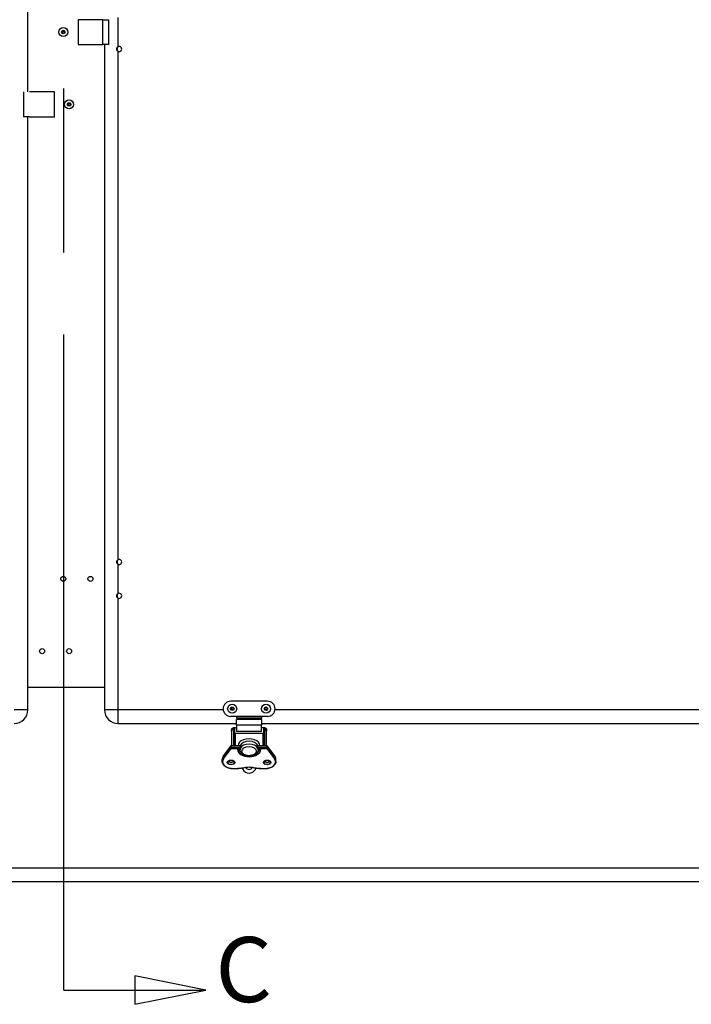
# Model space of a CAD drawing. Units: inches. Extents: x 1 to 339, y 6 to 214.
# Drawn here: x 125 to 143, y 78 to 105 of the extents above; entities that cross this region are included whole.
import ezdxf

# ---------------------------------------------------------------- set-up
doc = ezdxf.new("R2010")
doc.units = ezdxf.units.IN
doc.header["$LTSCALE"] = 10
doc.header["$MEASUREMENT"] = 0
doc.linetypes.add('DOUBLE_DASH_CHAIN', pattern=[1.2403, 0.6614, -0.0827, 0.1654, -0.0827, 0.1654, -0.0827])
for name, color, linetype, lineweight in [('Dimension (ANSI)', 7, 'Continuous', 13), ('Section Line (ANSI)', 7, 'DOUBLE_DASH_CHAIN', 30), ('Visible (ANSI)', 7, 'Continuous', 25), ('Visible Narrow (ANSI)', 7, 'Continuous', 25)]:
    doc.layers.add(name, color=color, linetype=linetype, lineweight=lineweight)
doc.styles.add('Label Text (ANSI)', font='arial.ttf')
doc.styles.add('Note Text (ANSI)', font='arial.ttf')
doc.dimstyles.new('Default (ANSI)', dxfattribs={"dimscale": 10, "dimtxt": 0.12, "dimasz": 0.098425, "dimexe": 0.125, "dimexo": 0.0625, "dimgap": 0.031496, "dimtad": 0, "dimtih": 1, "dimtoh": 1, "dimrnd": 1e-08, "dimzin": 0, "dimdsep": 46, "dimtxsty": 'Note Text (ANSI)', "dimcen": 0.09, "dimdle": 0.393701, "dimclrd": 256, "dimclre": 256, "dimclrt": 256, "dimadec": 0, "dimazin": 0, "dimtfac": 1, "dimtofl": 0, "dimtmove": 0, "dimatfit": 3, "dimfxl": 1, "dimtolj": 1, "dimtzin": 0, "dimlwd": -1, "dimlwe": -1, "dimarcsym": 0})

# ---------------------------------------------------------------- blocks, each defined once
blk = doc.blocks.new('2dTransSection2')
at = {"layer": 'Section Line (ANSI)', "linetype": 'DOUBLE_DASH_CHAIN', "ltscale": 0.274194}
blk.add_line((12.5827, 7.8294), (12.5827, 15.8294), dxfattribs=at)
at = {"layer": 'Section Line (ANSI)', "linetype": 'Continuous'}
for p, q in [((12.5827, 7.8294), (12.5827, 8.0074)), ((12.9764, 7.8294), (12.7796, 7.8687)), ((12.7796, 7.8687), (12.7796, 7.79)), ((12.5827, 7.8294), (12.7796, 7.8294)), ((12.7796, 7.8294), (12.9764, 7.8294)), ((12.7796, 7.79), (12.9764, 7.8294))]:
    blk.add_line(p, q, dxfattribs=at)
at = {"layer": 'Section Line (ANSI)', "linetype": 'Continuous', "flags": 128}
blk.add_lwpolyline([(12.7796, 7.79), (12.9764, 7.8294), (12.7796, 7.8687), (12.7796, 7.79)], dxfattribs=at)
at = {"layer": 'Section Line (ANSI)'}
blk.add_solid([(12.7796, 7.79), (12.9764, 7.8294), (12.7796, 7.8687), (12.7796, 7.79)], dxfattribs=at)
at = {"layer": 'Section Line (ANSI)', "insert": (13.0029, 7.7399), "char_height": 0.18, "attachment_point": 7, "style": 'Label Text (ANSI)'}
blk.add_mtext('C', dxfattribs=at)
blk = doc.blocks.new('*D39')
at = {"layer": 'Defpoints', "color": 0, "transparency": 16777216}
for p in [(125.522, 115.544), (182.899, 115.544), (161.335, 85.669)]:
    blk.add_point(p, dxfattribs=at)
at = {"layer": 'Dimension (ANSI)', "transparency": 16777216}
for p, q in [((126.147, 115.544), (184.149, 115.544)), ((182.899, 114.559), (182.899, 101.258)), ((182.899, 86.653), (182.899, 97.085)), ((161.96, 85.669), (184.149, 85.669))]:
    blk.add_line(p, q, dxfattribs=at)
for points in [[(182.735, 114.559), (183.063, 114.559), (182.899, 115.544)], [(182.735, 86.653), (183.063, 86.653), (182.899, 85.669)]]:
    blk.add_solid(points, dxfattribs=at)
at = {"layer": 'Dimension (ANSI)', "transparency": 16777216, "insert": (180.447, 100.943), "char_height": 1.2, "attachment_point": 1, "style": 'Note Text (ANSI)'}
blk.add_mtext('\\A1; 29.88\\P[758.8]', dxfattribs=at)

msp = doc.modelspace()

# ---------------------------------------------------------------- linework, layer by layer
at = {"layer": 'Visible (ANSI)'}
for p, q in [((124.834, 103.138), (124.834, 117.574)), ((126.224, 105.138), (126.224, 104.449)), ((126.911, 105.138), (126.224, 105.138)), ((126.911, 105.138), (127.076, 105.138)), ((127.076, 104.449), (127.076, 105.138)), ((126.224, 104.449), (126.911, 104.449)), ((127.076, 104.449), (126.911, 104.449)), ((126.96, 104.449), (126.96, 86.044)), ((124.719, 103.138), (124.719, 102.449)), ((125.571, 103.138), (124.884, 103.138)), ((125.571, 102.449), (125.571, 103.138)), ((124.884, 102.449), (124.719, 102.449)), ((124.834, 86.044), (124.834, 102.449)), ((124.884, 102.449), (125.571, 102.449)), ((124.834, 86.669), (126.96, 86.669)), ((131.469, 86.285), (130.452, 86.285)), ((130.617, 85.864), (130.452, 85.864)), ((130.617, 85.816), (130.617, 85.864)), ((130.617, 85.816), (130.617, 85.783)), ((131.304, 85.816), (130.617, 85.816)), ((131.304, 85.864), (131.304, 85.816)), ((131.469, 85.864), (131.304, 85.864)), ((131.304, 85.783), (131.304, 85.816)), ((127.335, 85.669), (130.616, 85.669)), ((130.567, 85.545), (130.525, 85.545)), ((130.616, 85.549), (130.584, 85.549)), ((130.616, 85.619), (130.616, 85.783)), ((131.305, 85.783), (130.616, 85.783)), ((130.616, 85.619), (130.616, 85.452)), ((131.305, 85.783), (131.305, 85.619)), ((131.305, 85.669), (143.991, 85.669)), ((131.305, 85.452), (131.305, 85.619)), ((131.337, 85.549), (131.305, 85.549)), ((131.396, 85.545), (131.354, 85.545)), ((130.476, 85.458), (130.476, 85.052)), ((130.554, 85.489), (130.528, 85.489)), ((130.538, 85.052), (130.538, 85.469)), ((130.554, 85.526), (130.554, 85.426)), ((130.554, 85.426), (130.554, 85.052)), ((130.584, 85.403), (131.337, 85.403)), ((131.367, 85.426), (131.367, 85.526)), ((131.392, 85.489), (131.367, 85.489)), ((131.367, 85.052), (131.367, 85.426)), ((131.382, 85.469), (131.382, 85.052)), ((131.445, 85.052), (131.445, 85.458)), ((130.459, 85.048), (130.246, 84.761)), ((130.717, 85.052), (130.467, 85.052)), ((130.717, 85.056), (130.717, 85.055)), ((130.717, 85.055), (130.717, 84.98)), ((131.203, 85.055), (131.203, 85.056)), ((131.203, 84.98), (131.203, 85.055)), ((131.454, 85.052), (131.203, 85.052)), ((131.674, 84.761), (131.462, 85.048)), ((130.658, 84.956), (130.711, 84.956)), ((130.717, 84.98), (130.717, 84.979)), ((131.203, 84.979), (131.203, 84.98)), ((131.209, 84.956), (131.263, 84.956)), ((130.216, 84.617), (130.216, 84.675)), ((131.705, 84.617), (131.705, 84.675)), ((130.766, 84.432), (130.785, 84.398)), ((131.135, 84.398), (131.154, 84.432)), ((90.022, 81.294), (161.772, 81.294))]:
    msp.add_line(p, q, dxfattribs=at)
at = {"layer": 'Visible (ANSI)', "flags": 128}
for points in [[(127.335, 104.262), (127.33, 104.265), (127.324, 104.269), (127.319, 104.273), (127.315, 104.277), (127.311, 104.282), (127.307, 104.288), (127.304, 104.293), (127.301, 104.299), (127.299, 104.306), (127.298, 104.312), (127.297, 104.319), (127.296, 104.325), (127.297, 104.331), (127.298, 104.338), (127.299, 104.344), (127.301, 104.35), (127.304, 104.356), (127.307, 104.362), (127.311, 104.367), (127.315, 104.372), (127.319, 104.377), (127.324, 104.381), (127.33, 104.384), (127.335, 104.388)], [(127.335, 104.388), (127.33, 104.385), (127.326, 104.381), (127.321, 104.377), (127.318, 104.372), (127.314, 104.367), (127.312, 104.362), (127.309, 104.357), (127.307, 104.351), (127.306, 104.345), (127.304, 104.338), (127.304, 104.332), (127.303, 104.325), (127.303, 104.319), (127.304, 104.312), (127.305, 104.306), (127.307, 104.299), (127.309, 104.293), (127.312, 104.288), (127.315, 104.282), (127.318, 104.277), (127.321, 104.273), (127.326, 104.269), (127.33, 104.265), (127.335, 104.262)], [(127.335, 90.075), (127.33, 90.078), (127.324, 90.081), (127.319, 90.086), (127.315, 90.09), (127.311, 90.095), (127.307, 90.1), (127.304, 90.106), (127.301, 90.112), (127.299, 90.118), (127.298, 90.125), (127.297, 90.131), (127.296, 90.137), (127.297, 90.144), (127.298, 90.15), (127.299, 90.156), (127.301, 90.163), (127.304, 90.169), (127.307, 90.174), (127.311, 90.18), (127.315, 90.185), (127.319, 90.189), (127.324, 90.193), (127.33, 90.197), (127.335, 90.2)], [(127.335, 90.2), (127.33, 90.197), (127.326, 90.194), (127.321, 90.189), (127.318, 90.185), (127.314, 90.18), (127.312, 90.175), (127.309, 90.169), (127.307, 90.163), (127.306, 90.157), (127.304, 90.151), (127.304, 90.144), (127.303, 90.138), (127.303, 90.131), (127.304, 90.125), (127.305, 90.118), (127.307, 90.112), (127.309, 90.106), (127.312, 90.1), (127.315, 90.095), (127.318, 90.09), (127.321, 90.085), (127.326, 90.081), (127.33, 90.078), (127.335, 90.075)], [(127.335, 89.137), (127.33, 89.14), (127.324, 89.144), (127.319, 89.148), (127.315, 89.152), (127.311, 89.157), (127.307, 89.163), (127.304, 89.168), (127.301, 89.174), (127.299, 89.181), (127.298, 89.187), (127.297, 89.194), (127.296, 89.2), (127.297, 89.206), (127.298, 89.213), (127.299, 89.219), (127.301, 89.225), (127.304, 89.231), (127.307, 89.237), (127.311, 89.242), (127.315, 89.247), (127.319, 89.252), (127.324, 89.256), (127.33, 89.259), (127.335, 89.263)], [(127.335, 89.263), (127.33, 89.26), (127.326, 89.256), (127.321, 89.252), (127.318, 89.247), (127.314, 89.242), (127.312, 89.237), (127.309, 89.232), (127.307, 89.226), (127.306, 89.22), (127.304, 89.213), (127.304, 89.207), (127.303, 89.2), (127.303, 89.194), (127.304, 89.187), (127.305, 89.181), (127.307, 89.174), (127.309, 89.168), (127.312, 89.163), (127.315, 89.157), (127.318, 89.152), (127.321, 89.148), (127.326, 89.144), (127.33, 89.14), (127.335, 89.137)], [(130.481, 85.51), (130.483, 85.518), (130.486, 85.525), (130.49, 85.532), (130.496, 85.537), (130.503, 85.541), (130.51, 85.543), (130.517, 85.544), (130.525, 85.545)], [(131.396, 85.545), (131.403, 85.544), (131.411, 85.543), (131.418, 85.541), (131.425, 85.537), (131.431, 85.532), (131.435, 85.525), (131.438, 85.518), (131.44, 85.51)], [(130.476, 85.458), (130.477, 85.484), (130.481, 85.51)], [(131.44, 85.51), (131.444, 85.484), (131.445, 85.458)], [(130.246, 84.761), (130.239, 84.751), (130.233, 84.74), (130.228, 84.73), (130.224, 84.719), (130.22, 84.708), (130.218, 84.697), (130.217, 84.686), (130.216, 84.675)], [(130.658, 84.956), (130.654, 84.955), (130.651, 84.954), (130.648, 84.953), (130.648, 84.952)], [(130.664, 84.956), (130.674, 84.939), (130.687, 84.923), (130.702, 84.908), (130.72, 84.894)], [(131.21, 84.94), (131.208, 84.92), (131.203, 84.901), (131.196, 84.883), (131.186, 84.866), (131.174, 84.85), (131.16, 84.835), (131.144, 84.822), (131.127, 84.811), (131.109, 84.801), (131.09, 84.792), (131.07, 84.784), (131.049, 84.778), (131.027, 84.773), (131.005, 84.77), (130.983, 84.768), (130.96, 84.767), (130.938, 84.768), (130.915, 84.77), (130.893, 84.773), (130.872, 84.778), (130.851, 84.784), (130.831, 84.792), (130.812, 84.801), (130.793, 84.811), (130.776, 84.822), (130.761, 84.835), (130.747, 84.85), (130.735, 84.866), (130.725, 84.883), (130.717, 84.901), (130.712, 84.92), (130.71, 84.94)], [(131.201, 84.894), (131.218, 84.908), (131.233, 84.923), (131.246, 84.939), (131.257, 84.956)], [(131.273, 84.952), (131.272, 84.953), (131.27, 84.954), (131.267, 84.955), (131.263, 84.956)], [(131.705, 84.675), (131.704, 84.686), (131.703, 84.697), (131.7, 84.708), (131.697, 84.719), (131.693, 84.73), (131.687, 84.74), (131.681, 84.751), (131.674, 84.761)], [(130.529, 84.417), (130.498, 84.418), (130.468, 84.421), (130.439, 84.425), (130.41, 84.432), (130.383, 84.44), (130.357, 84.45), (130.332, 84.461), (130.309, 84.474), (130.289, 84.489), (130.27, 84.504), (130.254, 84.521), (130.241, 84.539), (130.23, 84.558), (130.222, 84.577), (130.218, 84.597), (130.217, 84.607), (130.216, 84.617)], [(130.367, 84.598), (130.368, 84.607), (130.37, 84.612), (130.373, 84.617), (130.376, 84.622), (130.381, 84.627), (130.386, 84.631), (130.392, 84.635), (130.399, 84.639), (130.407, 84.643), (130.415, 84.646), (130.423, 84.648), (130.432, 84.65), (130.441, 84.652), (130.451, 84.653), (130.46, 84.653), (130.47, 84.653), (130.479, 84.652), (130.489, 84.65), (130.498, 84.648), (130.506, 84.646), (130.514, 84.643), (130.522, 84.639), (130.528, 84.635), (130.534, 84.631), (130.54, 84.627), (130.544, 84.622), (130.548, 84.617), (130.551, 84.612), (130.553, 84.607), (130.554, 84.598)], [(130.381, 84.626), (130.387, 84.621), (130.395, 84.615), (130.404, 84.611), (130.414, 84.607), (130.425, 84.604), (130.437, 84.601), (130.448, 84.6), (130.46, 84.6), (130.472, 84.6), (130.484, 84.601), (130.496, 84.604), (130.506, 84.607), (130.516, 84.611), (130.525, 84.615), (130.533, 84.621), (130.54, 84.626)], [(130.827, 84.441), (130.791, 84.435), (130.754, 84.43), (130.717, 84.426), (130.679, 84.423), (130.642, 84.42), (130.604, 84.418), (130.566, 84.417), (130.529, 84.417)], [(130.825, 84.443), (130.825, 84.443), (130.825, 84.443), (130.826, 84.443), (130.826, 84.442), (130.826, 84.442), (130.826, 84.442), (130.826, 84.442), (130.826, 84.442), (130.826, 84.442), (130.826, 84.442), (130.826, 84.442), (130.826, 84.441), (130.826, 84.441), (130.827, 84.441), (130.827, 84.441), (130.827, 84.441), (130.827, 84.441), (130.827, 84.441), (130.827, 84.441), (130.827, 84.441), (130.827, 84.441), (130.827, 84.441), (130.827, 84.441), (130.827, 84.441)], [(131.093, 84.441), (131.061, 84.448), (131.028, 84.452), (130.994, 84.455), (130.96, 84.456), (130.926, 84.455), (130.893, 84.452), (130.86, 84.448), (130.827, 84.441)], [(131.095, 84.443), (131.095, 84.443), (131.095, 84.443), (131.095, 84.443), (131.095, 84.442), (131.095, 84.442), (131.095, 84.442), (131.095, 84.442), (131.095, 84.442), (131.095, 84.442), (131.094, 84.442), (131.094, 84.442), (131.094, 84.441), (131.094, 84.441), (131.094, 84.441), (131.094, 84.441), (131.094, 84.441), (131.094, 84.441), (131.094, 84.441), (131.094, 84.441), (131.094, 84.441), (131.094, 84.441), (131.094, 84.441), (131.093, 84.441), (131.093, 84.441)], [(131.392, 84.417), (131.354, 84.417), (131.317, 84.418), (131.279, 84.42), (131.242, 84.423), (131.204, 84.426), (131.167, 84.43), (131.13, 84.435), (131.093, 84.441)], [(131.367, 84.598), (131.368, 84.607), (131.37, 84.612), (131.373, 84.617), (131.376, 84.622), (131.381, 84.627), (131.386, 84.631), (131.392, 84.635), (131.399, 84.639), (131.407, 84.643), (131.415, 84.646), (131.423, 84.648), (131.432, 84.65), (131.441, 84.652), (131.451, 84.653), (131.46, 84.653), (131.47, 84.653), (131.479, 84.652), (131.489, 84.65), (131.498, 84.648), (131.506, 84.646), (131.514, 84.643), (131.522, 84.639), (131.528, 84.635), (131.534, 84.631), (131.54, 84.627), (131.544, 84.622), (131.548, 84.617), (131.551, 84.612), (131.553, 84.607), (131.554, 84.598)], [(131.381, 84.626), (131.387, 84.621), (131.395, 84.615), (131.404, 84.611), (131.414, 84.607), (131.425, 84.604), (131.437, 84.601), (131.448, 84.6), (131.46, 84.6), (131.472, 84.6), (131.484, 84.601), (131.496, 84.604), (131.506, 84.607), (131.516, 84.611), (131.525, 84.615), (131.533, 84.621), (131.54, 84.626)], [(131.705, 84.617), (131.704, 84.607), (131.703, 84.597), (131.698, 84.577), (131.691, 84.558), (131.68, 84.539), (131.666, 84.521), (131.65, 84.504), (131.632, 84.489), (131.611, 84.474), (131.589, 84.461), (131.564, 84.45), (131.538, 84.44), (131.51, 84.432), (131.482, 84.425), (131.452, 84.421), (131.422, 84.418), (131.392, 84.417)]]:
    msp.add_lwpolyline(points, dxfattribs=at)
at = {"layer": 'Visible (ANSI)'}
for centre, radius in [((125.817, 104.794), 0.125), ((125.817, 104.794), 0.0312), ((125.978, 102.794), 0.125), ((125.978, 102.794), 0.0312), ((125.817, 89.669), 0.07), ((126.567, 89.669), 0.07), ((125.228, 87.669), 0.07), ((125.978, 87.669), 0.07), ((130.492, 86.075), 0.125), ((130.492, 86.075), 0.0313), ((131.429, 86.075), 0.125), ((131.429, 86.075), 0.0312)]:
    msp.add_circle(centre, radius, dxfattribs=at)
for centre, radius, start, end in [((127.366, 104.325), 0.07, 243.7137, 116.2863), ((127.366, 90.137), 0.07, 243.7137, 116.2863), ((127.366, 89.2), 0.07, 243.7137, 116.2863), ((130.452, 86.075), 0.21, 90, 270), ((131.469, 86.075), 0.21, 270, 90), ((124.459, 86.044), 0.375, 270, 0), ((127.335, 86.044), 0.375, 180, 270), ((130.467, 85.042), 0.01, 90, 143.5091), ((131.454, 85.042), 0.01, 36.4909, 90), ((130.96, 84.525), 0.125, 217.8261, 322.1739), ((130.96, 84.495), 0.2, 208.8911, 331.1089)]:
    msp.add_arc(centre, radius, start, end, dxfattribs=at)
for centre, major_axis, ratio, start_param, end_param in [((130.584, 85.526), (-0.03, 0), 0.777146, 4.712389, 6.283185), ((131.337, 85.526), (0.03, 0), 0.777146, 0, 1.570796), ((130.528, 85.469), (0, 0.0203), 0.49294, 4.712389, 6.283185), ((130.584, 85.426), (-0.03, 0), 0.777146, 0, 1.570796), ((131.337, 85.426), (0.03, 0), 0.777146, 4.712389, 6.283185), ((131.392, 85.469), (0, 0.0203), 0.49294, 0, 1.570796), ((130.96, 85.019), (-0.25, 0), 0.62932, 6.044717, 6.071222), ((130.96, 85.019), (0.25, 0), 0.62932, 0.211964, 0.238468), ((130.96, 84.942), (-0.25, 0), 0.62932, 6.044705, 6.29594), ((130.96, 84.942), (0.25, 0), 0.62932, 6.270431, 6.521666)]:
    msp.add_ellipse(centre, major_axis=major_axis, ratio=ratio, start_param=start_param, end_param=end_param, dxfattribs=at)
at = {"layer": 'Visible Narrow (ANSI)'}
for p, q in [((127.335, 104.388), (127.335, 105.2)), ((126.911, 104.449), (126.911, 105.138)), ((127.335, 90.2), (127.335, 104.262)), ((127.335, 89.263), (127.335, 90.075)), ((127.335, 86.044), (127.335, 89.137)), ((124.834, 86.044), (124.459, 86.044)), ((127.335, 86.044), (126.96, 86.044)), ((130.244, 86.044), (127.335, 86.044)), ((127.335, 85.669), (127.335, 86.044)), ((131.304, 85.864), (130.617, 85.864)), ((143.619, 86.044), (131.677, 86.044)), ((131.305, 85.619), (130.616, 85.619)), ((130.486, 85.052), (130.486, 85.463)), ((130.554, 85.513), (130.491, 85.513)), ((130.528, 85.489), (130.528, 85.052)), ((130.584, 85.052), (130.584, 85.403)), ((130.616, 85.452), (131.305, 85.452)), ((131.337, 85.403), (131.337, 85.052)), ((131.43, 85.513), (131.367, 85.513)), ((131.392, 85.052), (131.392, 85.489)), ((131.435, 85.463), (131.435, 85.052)), ((130.245, 84.758), (130.458, 85.045)), ((130.458, 84.987), (130.245, 84.7)), ((130.458, 85.045), (130.458, 84.987)), ((130.467, 85.048), (130.467, 85.052)), ((130.467, 85.048), (130.717, 85.048)), ((130.467, 84.991), (130.467, 85.048)), ((130.717, 84.991), (130.467, 84.991)), ((130.467, 84.977), (130.467, 84.991)), ((131.203, 85.048), (131.454, 85.048)), ((131.454, 84.991), (131.203, 84.991)), ((131.454, 85.052), (131.454, 85.048)), ((131.454, 85.048), (131.454, 84.991)), ((131.454, 84.991), (131.454, 84.977)), ((131.463, 85.045), (131.675, 84.758)), ((131.463, 84.987), (131.463, 85.045)), ((131.675, 84.7), (131.463, 84.987)), ((130.245, 84.758), (130.245, 84.7)), ((130.254, 84.69), (130.467, 84.977)), ((130.467, 84.977), (130.716, 84.977)), ((130.712, 84.958), (130.658, 84.958)), ((130.658, 84.956), (130.658, 84.958)), ((131.204, 84.977), (131.454, 84.977)), ((131.263, 84.958), (131.209, 84.958)), ((131.263, 84.956), (131.263, 84.958)), ((131.454, 84.977), (131.666, 84.69)), ((131.675, 84.758), (131.675, 84.7)), ((130.529, 84.419), (130.529, 84.417)), ((131.392, 84.419), (131.392, 84.417)), ((161.772, 81.669), (90.022, 81.669))]:
    msp.add_line(p, q, dxfattribs=at)
at = {"layer": 'Visible Narrow (ANSI)', "flags": 128}
for points in [[(130.491, 85.513), (130.491, 85.516), (130.492, 85.518), (130.492, 85.521), (130.493, 85.523), (130.494, 85.526), (130.495, 85.528), (130.495, 85.53), (130.497, 85.532), (130.498, 85.534), (130.499, 85.535), (130.5, 85.537), (130.502, 85.538), (130.503, 85.539), (130.505, 85.54), (130.506, 85.541), (130.508, 85.542), (130.51, 85.543), (130.512, 85.543), (130.514, 85.544), (130.516, 85.544), (130.518, 85.544), (130.52, 85.544), (130.522, 85.545), (130.525, 85.545)], [(131.396, 85.545), (131.398, 85.545), (131.401, 85.544), (131.403, 85.544), (131.405, 85.544), (131.407, 85.544), (131.409, 85.543), (131.411, 85.543), (131.413, 85.542), (131.414, 85.541), (131.416, 85.54), (131.418, 85.539), (131.419, 85.538), (131.42, 85.537), (131.422, 85.535), (131.423, 85.534), (131.424, 85.532), (131.425, 85.53), (131.426, 85.528), (131.427, 85.526), (131.428, 85.523), (131.429, 85.521), (131.429, 85.518), (131.43, 85.516), (131.43, 85.513)]]:
    msp.add_lwpolyline(points, dxfattribs=at)
at = {"layer": 'Visible Narrow (ANSI)'}
for centre in [(125.817, 104.794), (125.978, 102.794), (130.492, 86.075), (131.429, 86.075)]:
    msp.add_circle(centre, 0.051, dxfattribs=at)
for centre, major_axis, ratio, start_param, end_param in [((130.486, 85.458), (-0.01, 0), 0.49294, 4.712389, 6.283185), ((130.491, 85.508), (-0.00983, 0.00184), 0.486524, 4.80325, 6.283185), ((130.576, 85.463), (0, 0.159), 0.566557, 1.25156, 1.570796), ((131.43, 85.508), (0.00983, 0.00184), 0.486524, 0, 1.479935), ((131.345, 85.463), (0, 0.159), 0.566557, 4.712389, 5.031625), ((131.435, 85.458), (0.01, 0), 0.49294, 0, 1.570796), ((130.467, 85.042), (-0.00804, 0.00595), 0.704547, 0, 0.480434), ((130.467, 85.042), (0.01, 0), 0.62932, 1.570796, 2.70591), ((130.467, 84.985), (-0.01, 0), 0.62932, 4.712389, 5.847502), ((130.467, 84.985), (-0.00804, 0.00595), 0.704547, 0.480434, 2.051231), ((130.96, 85.057), (0.3, 0), 0.62932, 6.255928, 9.452035), ((130.96, 85.018), (-0.25, 0), 0.62932, 3.380067, 6.044711), ((130.96, 84.943), (0.25, 0), 0.62932, 0.238474, 2.903118), ((131.454, 85.042), (0.01, 0), 0.62932, 0.435683, 1.570796), ((131.454, 84.985), (-0.01, 0), 0.62932, 3.577276, 4.712389), ((131.454, 84.985), (-0.00804, -0.00595), 0.704547, 1.090362, 2.661158), ((131.454, 85.042), (0.00804, 0.00595), 0.704547, 5.802751, 6.283185), ((130.529, 84.675), (-0.312, 0), 0.62932, 5.847502, 6.283185), ((130.254, 84.755), (-0.00804, 0.00595), 0.704547, 0, 0.480434), ((130.658, 84.945), (-0.02, 0), 0.62932, 4.712389, 6.316249), ((130.638, 84.953), (0.00999, 0.00052), 0.776721, 4.671589, 6.201696), ((130.96, 84.952), (-0.323, 0), 0.62932, 0.033064, 3.108529), ((130.96, 84.959), (0.312, 0), 0.62932, 3.176128, 6.24865), ((130.96, 85.017), (-0.312, 0), 0.62932, 0.315492, 0.700991), ((130.96, 85.057), (0.3, 0), 0.62932, 3.708194, 3.730297), ((130.96, 85.017), (0.313, 0), 0.62932, 5.582194, 5.967693), ((130.96, 85.057), (0.3, 0), 0.62932, 5.694481, 5.716584), ((131.263, 84.945), (0.02, 0), 0.62932, 6.250121, 7.853982), ((131.283, 84.953), (-0.00999, 0.00052), 0.776721, 0.08149, 1.611597), ((131.666, 84.755), (0.00804, 0.00595), 0.704547, 5.802751, 6.283185), ((131.392, 84.675), (0.312, 0), 0.62932, 0, 0.435683), ((130.529, 84.609), (-0.302, 0), 0.62932, 5.847502, 7.853982), ((130.529, 84.617), (-0.312, 0), 0.62932, 5.847502, 6.283185), ((130.254, 84.698), (0.00804, -0.00595), 0.704547, 3.622027, 5.192823), ((130.46, 84.598), (0.0938, 0), 0.62932, 3.141593, 6.283185), ((130.46, 84.655), (0.0938, 0), 0.62932, 3.670928, 5.75385), ((130.529, 85.159), (-1.176, 0), 0.62932, 1.570796, 1.825879), ((130.96, 84.216), (-0.385, 0), 0.62932, 4.354044, 5.070734), ((131.392, 85.159), (-1.176, 0), 0.62932, 1.315714, 1.570796), ((131.46, 84.598), (0.0938, 0), 0.62932, 3.141593, 6.283185), ((131.46, 84.655), (0.0938, 0), 0.62932, 3.670928, 5.75385), ((131.392, 84.609), (0.302, 0), 0.62932, 4.712389, 6.718868), ((131.666, 84.698), (0.00804, 0.00595), 0.704547, 4.231955, 5.802751), ((131.392, 84.617), (0.312, 0), 0.62932, 0, 0.435683)]:
    msp.add_ellipse(centre, major_axis=major_axis, ratio=ratio, start_param=start_param, end_param=end_param, dxfattribs=at)
for centre, major_axis in [((130.96, 84.904), (-0.2, 0)), ((130.46, 84.59), (0.104, 0)), ((131.46, 84.59), (0.104, 0))]:
    msp.add_ellipse(centre, major_axis=major_axis, ratio=0.62932, dxfattribs=at)

# ---------------------------------------------------------------- block references
at = {"layer": 'Section Line (ANSI)', "xscale": 10, "yscale": 10, "zscale": 10}
msp.add_blockref('2dTransSection2', (0, 0), dxfattribs=at)

# ---------------------------------------------------------------- dimensions: what is measured, and where the dimension line sits
at = {"layer": 'Dimension (ANSI)'}
dim = msp.add_linear_dim(base=(182.898930578, 115.543602902), p1=(161.335335119, 85.668602902), p2=(125.521835119, 115.543602902), angle=90, text=' <>\\X[758.8]', dimstyle='Default (ANSI)', override={"dimdec": 2, "dimpost": '\\X', "dimtp": 0, "dimtm": 0, "dimtdec": 2, "dimatfit": 1, "dimtvp": -0.25}, dxfattribs=at)
dim.commit()
dim.dimension.update_dxf_attribs({"geometry": '*D39', "text_midpoint": (182.898930578, 99.171550891), "dimtype": 160})

doc.saveas('drawing.dxf')
